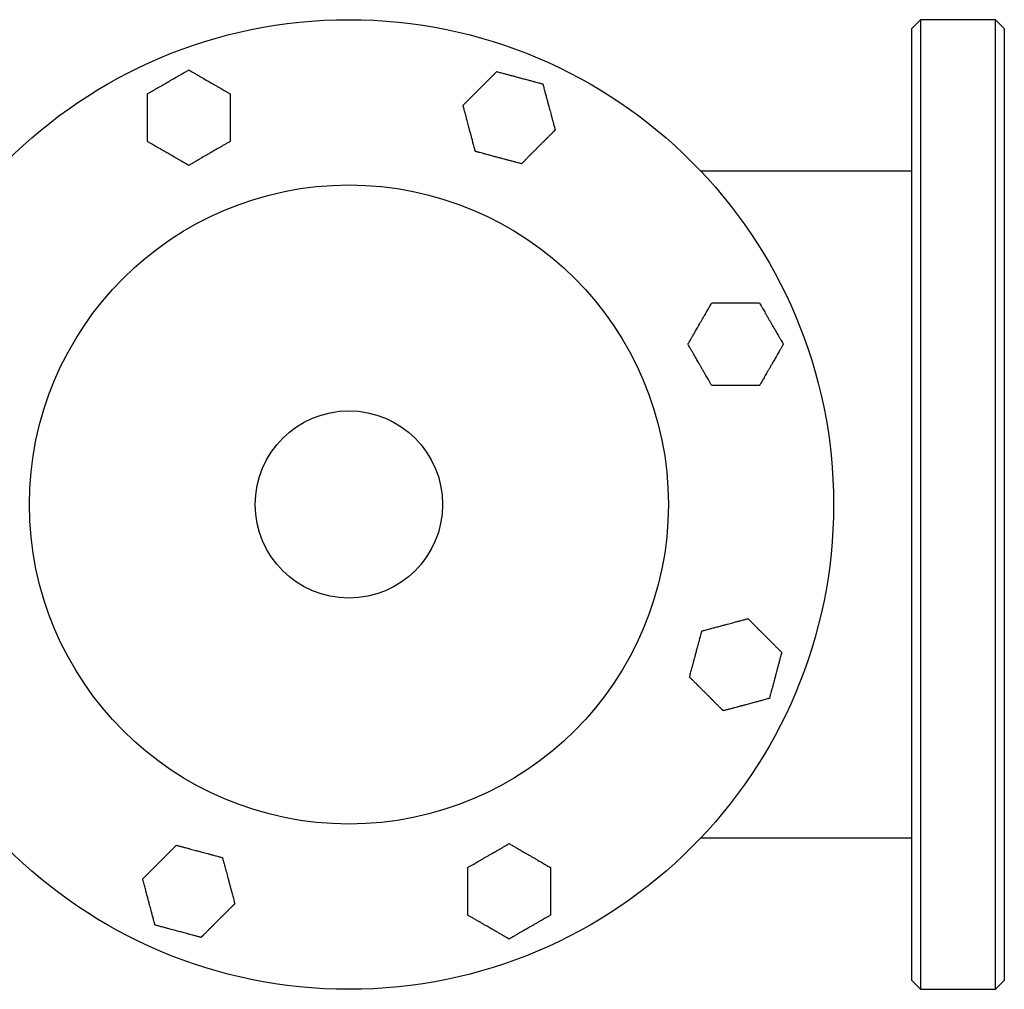
# Paper-space layout 'Center of Gravity' of a CAD drawing. Units: inches. Extents: x 0.3 to 21.8, y 0.2 to 16.9.
# Drawn here: x 8.1 to 8.6, y 13.4 to 13.8 of the extents above; entities that cross this region are included whole.
import ezdxf

# ---------------------------------------------------------------- set-up
doc = ezdxf.new("R2010")
doc.units = ezdxf.units.IN
doc.header["$MEASUREMENT"] = 0

psp = doc.layouts.new('Center of Gravity')

# ---------------------------------------------------------------- linework, layer by layer
at = {"color": 7, "linetype": 'Continuous', "lineweight": 25}
for p, q in [((8.56182, 13.83105), (8.55765, 13.82689)), ((8.59724, 13.83105), (8.56182, 13.83105)), ((8.56182, 13.83105), (8.56182, 13.37272)), ((8.6014, 13.82689), (8.59724, 13.83105)), ((8.59724, 13.37272), (8.59724, 13.83105)), ((8.55765, 13.37689), (8.55765, 13.82689)), ((8.6014, 13.82689), (8.6014, 13.37689)), ((8.55765, 13.75944), (8.45793, 13.75944)), ((8.45793, 13.44433), (8.55765, 13.44433)), ((8.55765, 13.37689), (8.56182, 13.37272)), ((8.59724, 13.37272), (8.6014, 13.37689)), ((8.56182, 13.37272), (8.59724, 13.37272))]:
    psp.add_line(p, q, dxfattribs=at)
for radius in [0.22917, 0.15104, 0.04427]:
    psp.add_circle((8.29151, 13.60189), radius, dxfattribs=at)
for points, knots in [([(8.19624, 13.79601), (8.19639, 13.7961), (8.19671, 13.79629), (8.19726, 13.79661), (8.1979, 13.79697), (8.19877, 13.79748), (8.19983, 13.79809), (8.20106, 13.7988), (8.20257, 13.79967), (8.20401, 13.8005), (8.2056, 13.80142), (8.20729, 13.8024), (8.20891, 13.80333), (8.21016, 13.80406), (8.21083, 13.80444), (8.21155, 13.80486), (8.21234, 13.80531), (8.21317, 13.80579), (8.21399, 13.80626), (8.21477, 13.80671), (8.21536, 13.80706), (8.21567, 13.80723), (8.21577, 13.80729)], [0, 0, 0, 0, 0.0319183, 0.0644299, 0.0976166, 0.1368646, 0.2033605, 0.2572514, 0.3196259, 0.4242502, 0.4662484, 0.5512286, 0.6694752, 0.7018682, 0.7342624, 0.7669263, 0.8088963, 0.8511838, 0.893792, 0.9361957, 0.9794168, 1, 1, 1, 1]), ([(8.21577, 13.80729), (8.21587, 13.80723), (8.21624, 13.80702), (8.21685, 13.80667), (8.21763, 13.80622), (8.21835, 13.8058), (8.21919, 13.80532), (8.21997, 13.80487), (8.22068, 13.80446), (8.22131, 13.80409), (8.22253, 13.80339), (8.22412, 13.80247), (8.2258, 13.8015), (8.2272, 13.80069), (8.22824, 13.80009), (8.2292, 13.79954), (8.22987, 13.79915), (8.23067, 13.79869), (8.23156, 13.79818), (8.23261, 13.79756), (8.23351, 13.79705), (8.23426, 13.79662), (8.23481, 13.79629), (8.23514, 13.79611), (8.2353, 13.79601)], [0, 0, 0, 0, 0.020584, 0.077347, 0.106176, 0.148014, 0.190417, 0.233044, 0.264166, 0.295329, 0.326407, 0.441844, 0.526905, 0.569859, 0.645304, 0.67773, 0.710124, 0.74275, 0.795393, 0.841902, 0.902383, 0.934335, 0.966896, 1, 1, 1, 1]), ([(8.34546, 13.79058), (8.34548, 13.79059), (8.34554, 13.79065), (8.34565, 13.79076), (8.34581, 13.79092), (8.34598, 13.79109), (8.34617, 13.79128), (8.34634, 13.79146), (8.34657, 13.79168), (8.34676, 13.79187), (8.34695, 13.79206), (8.34714, 13.79226), (8.34741, 13.79253), (8.34775, 13.79286), (8.3481, 13.79321), (8.34847, 13.79358), (8.3488, 13.79391), (8.34911, 13.79422), (8.34938, 13.7945), (8.34966, 13.79477), (8.34997, 13.79508), (8.35036, 13.79547), (8.35083, 13.79594), (8.35133, 13.79644), (8.35183, 13.79694), (8.35228, 13.79739), (8.3527, 13.79781), (8.35307, 13.79818), (8.35343, 13.79855), (8.3538, 13.79891), (8.35416, 13.79927), (8.35457, 13.79969), (8.35501, 13.80013), (8.35551, 13.80062), (8.356, 13.80111), (8.35646, 13.80158), (8.35685, 13.80196), (8.35716, 13.80227), (8.35743, 13.80254), (8.3577, 13.80281), (8.35801, 13.80312), (8.35833, 13.80344), (8.35869, 13.80381), (8.35905, 13.80417), (8.35939, 13.8045), (8.35967, 13.80478), (8.35988, 13.80499), (8.36008, 13.80519), (8.3603, 13.80541), (8.36051, 13.80562), (8.36073, 13.80584), (8.36094, 13.80605), (8.36119, 13.8063), (8.36133, 13.80644), (8.36141, 13.80652)], [0, 0, 0, 0, 0.004068, 0.016287, 0.027423, 0.042286, 0.053521, 0.06869, 0.08015, 0.099296, 0.107, 0.117359, 0.13808, 0.158801, 0.179736, 0.204479, 0.225745, 0.239914, 0.261246, 0.275506, 0.289471, 0.317404, 0.345337, 0.373352, 0.406157, 0.434295, 0.453051, 0.481215, 0.500005, 0.518396, 0.545986, 0.564378, 0.591991, 0.624265, 0.651971, 0.679684, 0.707447, 0.721364, 0.735243, 0.756069, 0.769951, 0.79083, 0.815339, 0.836463, 0.857603, 0.878886, 0.889626, 0.898936, 0.917586, 0.933212, 0.942645, 0.964732, 0.979382, 1, 1, 1, 1]), ([(8.36141, 13.80652), (8.36168, 13.80645), (8.36223, 13.8063), (8.36329, 13.80602), (8.36459, 13.80567), (8.36578, 13.80535), (8.36676, 13.80509), (8.3677, 13.80484), (8.36871, 13.80457), (8.36991, 13.80424), (8.3711, 13.80393), (8.37265, 13.80351), (8.37449, 13.80302), (8.3761, 13.80259), (8.37744, 13.80223), (8.37853, 13.80193), (8.37984, 13.80158), (8.38096, 13.80128), (8.38179, 13.80106), (8.38234, 13.80091), (8.38282, 13.80079), (8.38308, 13.80071), (8.38319, 13.80069)], [0, 0, 0, 0, 0.0481, 0.097549, 0.158893, 0.230202, 0.257172, 0.288349, 0.354407, 0.389261, 0.445202, 0.508688, 0.590585, 0.68565, 0.718046, 0.766909, 0.829999, 0.893742, 0.921962, 0.950527, 0.979415, 1, 1, 1, 1]), ([(8.38319, 13.80069), (8.38322, 13.80057), (8.38331, 13.80024), (8.38349, 13.79957), (8.38376, 13.79857), (8.38405, 13.79749), (8.3843, 13.79655), (8.38452, 13.79572), (8.38473, 13.79497), (8.38507, 13.79368), (8.38549, 13.79211), (8.38598, 13.79028), (8.3864, 13.78871), (8.38677, 13.78735), (8.38707, 13.78624), (8.38734, 13.78521), (8.38756, 13.78439), (8.38781, 13.78345), (8.38805, 13.78256), (8.38831, 13.78158), (8.38856, 13.78065), (8.38876, 13.7799), (8.38892, 13.7793), (8.389, 13.77904), (8.38903, 13.7789)], [0, 0, 0, 0, 0.020583, 0.06282, 0.106207, 0.1692, 0.211719, 0.233045, 0.279742, 0.310861, 0.403286, 0.484361, 0.548376, 0.607565, 0.661509, 0.693917, 0.742737, 0.769046, 0.818618, 0.862004, 0.902394, 0.950572, 0.975156, 1, 1, 1, 1]), ([(8.19624, 13.77346), (8.19624, 13.77355), (8.19624, 13.77389), (8.19624, 13.77458), (8.19624, 13.77579), (8.19624, 13.77741), (8.19624, 13.7796), (8.19624, 13.78206), (8.19624, 13.78472), (8.19624, 13.78738), (8.19624, 13.78979), (8.19624, 13.79197), (8.19624, 13.79353), (8.19624, 13.79466), (8.19624, 13.7954), (8.19624, 13.79581), (8.19624, 13.79601)], [0, 0, 0, 0, 0.016293, 0.061035, 0.106971, 0.190231, 0.275426, 0.387345, 0.499989, 0.610439, 0.721414, 0.804834, 0.889629, 0.926936, 0.96474, 1, 1, 1, 1]), ([(8.2353, 13.79601), (8.2353, 13.79592), (8.2353, 13.79559), (8.2353, 13.7949), (8.2353, 13.79368), (8.2353, 13.79206), (8.2353, 13.78987), (8.2353, 13.78742), (8.2353, 13.78476), (8.2353, 13.7821), (8.2353, 13.77968), (8.2353, 13.7775), (8.2353, 13.77594), (8.2353, 13.77481), (8.2353, 13.77408), (8.2353, 13.77366), (8.2353, 13.77346)], [0, 0, 0, 0, 0.016293, 0.061035, 0.106971, 0.190231, 0.275426, 0.387345, 0.499989, 0.610439, 0.721414, 0.804834, 0.889629, 0.926936, 0.96474, 1, 1, 1, 1]), ([(8.3513, 13.76879), (8.35127, 13.7689), (8.35118, 13.76924), (8.351, 13.7699), (8.35073, 13.77091), (8.35044, 13.77198), (8.35019, 13.77292), (8.34997, 13.77375), (8.34977, 13.7745), (8.34942, 13.7758), (8.349, 13.77737), (8.34851, 13.77919), (8.34809, 13.78076), (8.34773, 13.78212), (8.34743, 13.78324), (8.34715, 13.78427), (8.34693, 13.78509), (8.34668, 13.78603), (8.34644, 13.78692), (8.34618, 13.78789), (8.34593, 13.78882), (8.34573, 13.78958), (8.34557, 13.79017), (8.3455, 13.79044), (8.34546, 13.79058)], [0, 0, 0, 0, 0.0205828, 0.0628205, 0.1062067, 0.1691996, 0.2117191, 0.2330451, 0.2797417, 0.3108614, 0.4032856, 0.4843606, 0.5483756, 0.6075651, 0.6615086, 0.6939168, 0.7427368, 0.7690462, 0.818618, 0.8620045, 0.9023943, 0.9505725, 0.9751565, 1, 1, 1, 1]), ([(8.38903, 13.7789), (8.38902, 13.77889), (8.38895, 13.77882), (8.38884, 13.77871), (8.38868, 13.77855), (8.38852, 13.77839), (8.38833, 13.7782), (8.38815, 13.77802), (8.38793, 13.7778), (8.38774, 13.77761), (8.38755, 13.77742), (8.38735, 13.77722), (8.38708, 13.77695), (8.38675, 13.77662), (8.38639, 13.77626), (8.38603, 13.7759), (8.3857, 13.77557), (8.38539, 13.77526), (8.38511, 13.77498), (8.38484, 13.77471), (8.38452, 13.77439), (8.38413, 13.774), (8.38366, 13.77353), (8.38317, 13.77304), (8.38267, 13.77254), (8.38222, 13.77209), (8.3818, 13.77167), (8.38143, 13.7713), (8.38106, 13.77093), (8.3807, 13.77057), (8.38033, 13.7702), (8.37992, 13.76979), (8.37948, 13.76935), (8.37899, 13.76886), (8.3785, 13.76837), (8.37803, 13.7679), (8.37764, 13.76751), (8.37733, 13.7672), (8.37706, 13.76693), (8.3768, 13.76666), (8.37649, 13.76636), (8.37616, 13.76603), (8.3758, 13.76567), (8.37544, 13.76531), (8.3751, 13.76497), (8.37483, 13.7647), (8.37461, 13.76448), (8.37442, 13.76429), (8.3742, 13.76407), (8.37399, 13.76386), (8.37376, 13.76363), (8.37355, 13.76342), (8.3733, 13.76317), (8.37317, 13.76303), (8.37308, 13.76295)], [0, 0, 0, 0, 0.0040682, 0.0162866, 0.0274229, 0.0422859, 0.0535207, 0.0686896, 0.0801503, 0.099296, 0.1070001, 0.1173585, 0.1380805, 0.158801, 0.1797363, 0.2044793, 0.2257448, 0.2399139, 0.2612459, 0.2755056, 0.2894712, 0.3174043, 0.3453367, 0.3733524, 0.4061573, 0.4342952, 0.453051, 0.4812145, 0.5000049, 0.5183959, 0.5459863, 0.5643782, 0.5919911, 0.6242647, 0.6519715, 0.6796835, 0.7074471, 0.7213637, 0.7352428, 0.7560692, 0.7699505, 0.7908301, 0.8153389, 0.8364634, 0.8576028, 0.8788863, 0.8896258, 0.8989364, 0.9175862, 0.9332118, 0.9426449, 0.9647322, 0.979382, 1, 1, 1, 1]), ([(8.21577, 13.76219), (8.21567, 13.76224), (8.2153, 13.76246), (8.21468, 13.76281), (8.21391, 13.76326), (8.21318, 13.76368), (8.21235, 13.76416), (8.21157, 13.76461), (8.21086, 13.76502), (8.21022, 13.76539), (8.20901, 13.76609), (8.20741, 13.76701), (8.20574, 13.76798), (8.20434, 13.76879), (8.2033, 13.76939), (8.20234, 13.76994), (8.20167, 13.77032), (8.20087, 13.77079), (8.19998, 13.7713), (8.19892, 13.77191), (8.19803, 13.77243), (8.19728, 13.77286), (8.19672, 13.77318), (8.1964, 13.77337), (8.19624, 13.77346)], [0, 0, 0, 0, 0.0205835, 0.0773475, 0.1061756, 0.1480135, 0.190417, 0.2330438, 0.2641662, 0.2953286, 0.3264068, 0.4418437, 0.5269052, 0.569859, 0.6453041, 0.6777303, 0.7101238, 0.74275, 0.7953934, 0.8419022, 0.902383, 0.934335, 0.9668958, 1, 1, 1, 1]), ([(8.2353, 13.77346), (8.23514, 13.77337), (8.23483, 13.77319), (8.23427, 13.77287), (8.23364, 13.7725), (8.23276, 13.772), (8.23171, 13.77139), (8.23048, 13.77068), (8.22897, 13.76981), (8.22753, 13.76898), (8.22594, 13.76806), (8.22425, 13.76708), (8.22262, 13.76614), (8.22137, 13.76542), (8.22071, 13.76504), (8.21998, 13.76462), (8.2192, 13.76417), (8.21836, 13.76368), (8.21755, 13.76321), (8.21677, 13.76276), (8.21618, 13.76242), (8.21587, 13.76224), (8.21577, 13.76219)], [0, 0, 0, 0, 0.0319183, 0.0644299, 0.0976166, 0.1368646, 0.2033605, 0.2572514, 0.3196259, 0.4242502, 0.4662484, 0.5512286, 0.6694752, 0.7018682, 0.7342624, 0.7669263, 0.8088963, 0.8511838, 0.893792, 0.9361957, 0.9794168, 1, 1, 1, 1]), ([(8.37308, 13.76295), (8.37281, 13.76303), (8.37227, 13.76317), (8.3712, 13.76346), (8.3699, 13.76381), (8.36871, 13.76413), (8.36773, 13.76439), (8.36679, 13.76464), (8.36578, 13.76491), (8.36458, 13.76523), (8.3634, 13.76555), (8.36185, 13.76596), (8.36, 13.76646), (8.3584, 13.76689), (8.35706, 13.76725), (8.35596, 13.76754), (8.35465, 13.76789), (8.35353, 13.76819), (8.35271, 13.76841), (8.35215, 13.76856), (8.35168, 13.76869), (8.35141, 13.76876), (8.3513, 13.76879)], [0, 0, 0, 0, 0.0481, 0.097549, 0.158893, 0.230202, 0.257172, 0.288349, 0.354407, 0.389261, 0.445202, 0.508688, 0.590585, 0.68565, 0.718046, 0.766909, 0.829999, 0.893742, 0.921962, 0.950527, 0.979415, 1, 1, 1, 1]), ([(8.45181, 13.67763), (8.45186, 13.67773), (8.45204, 13.67803), (8.45238, 13.67862), (8.4529, 13.67952), (8.45346, 13.68049), (8.45395, 13.68133), (8.45437, 13.68208), (8.45476, 13.68275), (8.45543, 13.68391), (8.45625, 13.68532), (8.45719, 13.68695), (8.458, 13.68836), (8.45871, 13.68958), (8.45928, 13.69058), (8.45982, 13.6915), (8.46024, 13.69224), (8.46073, 13.69308), (8.46119, 13.69388), (8.46169, 13.69475), (8.46218, 13.69559), (8.46257, 13.69626), (8.46287, 13.6968), (8.46301, 13.69704), (8.46308, 13.69716)], [0, 0, 0, 0, 0.0205828, 0.0628205, 0.1062067, 0.1691996, 0.2117191, 0.2330451, 0.2797417, 0.3108614, 0.4032856, 0.4843606, 0.5483756, 0.6075651, 0.6615086, 0.6939168, 0.7427368, 0.7690462, 0.818618, 0.8620045, 0.9023943, 0.9505725, 0.9751565, 1, 1, 1, 1]), ([(8.46308, 13.69716), (8.46313, 13.69716), (8.46322, 13.69716), (8.46344, 13.69716), (8.46367, 13.69716), (8.46395, 13.69716), (8.4642, 13.69716), (8.46446, 13.69716), (8.46467, 13.69716), (8.46489, 13.69716), (8.4652, 13.69716), (8.46561, 13.69716), (8.46608, 13.69716), (8.46655, 13.69716), (8.46708, 13.69716), (8.46758, 13.69716), (8.46802, 13.69716), (8.46846, 13.69716), (8.46901, 13.69716), (8.46968, 13.69716), (8.47034, 13.69716), (8.47101, 13.69716), (8.47175, 13.69716), (8.47242, 13.69716), (8.47301, 13.69716), (8.47361, 13.69716), (8.47435, 13.69716), (8.47509, 13.69716), (8.47568, 13.69716), (8.47626, 13.69716), (8.47692, 13.69716), (8.47765, 13.69716), (8.47809, 13.69716), (8.47853, 13.69716), (8.47897, 13.69716), (8.47963, 13.69716), (8.48017, 13.69716), (8.4806, 13.69716), (8.48104, 13.69716), (8.48152, 13.69716), (8.48206, 13.69716), (8.48238, 13.69716), (8.4827, 13.69716), (8.48302, 13.69716), (8.48346, 13.69716), (8.48389, 13.69716), (8.48423, 13.69716), (8.48449, 13.69716), (8.48465, 13.69716), (8.48482, 13.69716), (8.48501, 13.69716), (8.4852, 13.69716), (8.48541, 13.69716), (8.48554, 13.69716), (8.48564, 13.69716)], [0, 0, 0, 0, 0.008138, 0.016287, 0.038579, 0.045986, 0.061053, 0.076323, 0.083969, 0.091593, 0.106997, 0.127719, 0.148439, 0.169159, 0.190309, 0.218648, 0.232833, 0.246986, 0.275501, 0.303434, 0.331366, 0.359298, 0.387397, 0.424909, 0.443671, 0.462421, 0.499999, 0.536783, 0.555179, 0.573567, 0.610406, 0.638113, 0.66582, 0.66583, 0.693527, 0.721358, 0.749118, 0.763008, 0.776881, 0.804771, 0.825896, 0.847021, 0.847049, 0.868148, 0.889618, 0.908244, 0.926919, 0.93949, 0.945783, 0.952062, 0.964728, 0.976446, 0.982313, 1, 1, 1, 1]), ([(8.48564, 13.69716), (8.48572, 13.69701), (8.48589, 13.69672), (8.48621, 13.69617), (8.48665, 13.69539), (8.4872, 13.69445), (8.48781, 13.69339), (8.48832, 13.69251), (8.48889, 13.69152), (8.48942, 13.69061), (8.49004, 13.68953), (8.49065, 13.68847), (8.49145, 13.68708), (8.49241, 13.68543), (8.49324, 13.68399), (8.49393, 13.68279), (8.4945, 13.68181), (8.49518, 13.68063), (8.49586, 13.67944), (8.49638, 13.67854), (8.49672, 13.67796), (8.49685, 13.67773), (8.49691, 13.67763)], [0, 0, 0, 0, 0.029985, 0.0604699, 0.0976211, 0.1589624, 0.2079633, 0.2572553, 0.2884316, 0.3544865, 0.3893392, 0.4452778, 0.5087616, 0.5906551, 0.6857167, 0.7181109, 0.766972, 0.8300594, 0.8938, 0.9505889, 0.9794161, 1, 1, 1, 1]), ([(8.46308, 13.6581), (8.463, 13.65824), (8.46283, 13.65854), (8.46251, 13.65909), (8.46206, 13.65986), (8.46152, 13.66081), (8.46091, 13.66187), (8.4604, 13.66274), (8.45983, 13.66374), (8.4593, 13.66464), (8.45868, 13.66572), (8.45807, 13.66678), (8.45727, 13.66817), (8.45631, 13.66982), (8.45548, 13.67126), (8.45479, 13.67247), (8.45422, 13.67345), (8.45354, 13.67462), (8.45285, 13.67581), (8.45234, 13.67671), (8.452, 13.67729), (8.45186, 13.67753), (8.45181, 13.67763)], [0, 0, 0, 0, 0.029985, 0.06047, 0.097621, 0.158962, 0.207963, 0.257255, 0.288432, 0.354487, 0.389339, 0.445278, 0.508762, 0.590655, 0.685717, 0.718111, 0.766972, 0.830059, 0.8938, 0.950589, 0.979416, 1, 1, 1, 1]), ([(8.49691, 13.67763), (8.49685, 13.67753), (8.49668, 13.67722), (8.49634, 13.67663), (8.49582, 13.67573), (8.49526, 13.67476), (8.49477, 13.67392), (8.49434, 13.67318), (8.49395, 13.6725), (8.49328, 13.67134), (8.49247, 13.66994), (8.49153, 13.6683), (8.49072, 13.66689), (8.49001, 13.66567), (8.48943, 13.66467), (8.4889, 13.66375), (8.48848, 13.66302), (8.48799, 13.66217), (8.48753, 13.66137), (8.48702, 13.6605), (8.48654, 13.65967), (8.48615, 13.65899), (8.48584, 13.65846), (8.48571, 13.65822), (8.48564, 13.6581)], [0, 0, 0, 0, 0.020583, 0.06282, 0.106207, 0.1692, 0.211719, 0.233045, 0.279742, 0.310861, 0.403286, 0.484361, 0.548376, 0.607565, 0.661509, 0.693917, 0.742737, 0.769046, 0.818618, 0.862004, 0.902394, 0.950572, 0.975156, 1, 1, 1, 1]), ([(8.48564, 13.6581), (8.48559, 13.6581), (8.4855, 13.6581), (8.48528, 13.6581), (8.48505, 13.6581), (8.48476, 13.6581), (8.48452, 13.6581), (8.48426, 13.6581), (8.48405, 13.6581), (8.48383, 13.6581), (8.48352, 13.6581), (8.48311, 13.6581), (8.48264, 13.6581), (8.48217, 13.6581), (8.48163, 13.6581), (8.48114, 13.6581), (8.4807, 13.6581), (8.48026, 13.6581), (8.4797, 13.6581), (8.47904, 13.6581), (8.47838, 13.6581), (8.47771, 13.6581), (8.47697, 13.6581), (8.4763, 13.6581), (8.4757, 13.6581), (8.47511, 13.6581), (8.47437, 13.6581), (8.47363, 13.6581), (8.47304, 13.6581), (8.47246, 13.6581), (8.4718, 13.6581), (8.47107, 13.6581), (8.47063, 13.6581), (8.47019, 13.6581), (8.46975, 13.6581), (8.46909, 13.6581), (8.46855, 13.6581), (8.46811, 13.6581), (8.46768, 13.6581), (8.46719, 13.6581), (8.46666, 13.6581), (8.46634, 13.6581), (8.46602, 13.6581), (8.4657, 13.6581), (8.46525, 13.6581), (8.46483, 13.6581), (8.46449, 13.6581), (8.46423, 13.6581), (8.46407, 13.6581), (8.4639, 13.6581), (8.46371, 13.6581), (8.46352, 13.6581), (8.46331, 13.6581), (8.46318, 13.6581), (8.46308, 13.6581)], [0, 0, 0, 0, 0.008138, 0.016287, 0.038579, 0.045986, 0.061053, 0.076323, 0.083969, 0.091593, 0.106997, 0.127719, 0.148439, 0.169159, 0.190309, 0.218648, 0.232833, 0.246986, 0.275501, 0.303434, 0.331366, 0.359298, 0.387397, 0.424909, 0.443671, 0.462421, 0.499999, 0.536783, 0.555179, 0.573567, 0.610406, 0.638113, 0.66582, 0.66583, 0.693527, 0.721358, 0.749118, 0.763008, 0.776881, 0.804771, 0.825896, 0.847021, 0.847049, 0.868148, 0.889618, 0.908244, 0.926919, 0.93949, 0.945783, 0.952062, 0.964728, 0.976446, 0.982313, 1, 1, 1, 1]), ([(8.45841, 13.54209), (8.45852, 13.54212), (8.45886, 13.54221), (8.45952, 13.54239), (8.46053, 13.54266), (8.4616, 13.54295), (8.46254, 13.5432), (8.46337, 13.54342), (8.46412, 13.54363), (8.46542, 13.54397), (8.46699, 13.54439), (8.46881, 13.54488), (8.47038, 13.5453), (8.47174, 13.54567), (8.47286, 13.54597), (8.47389, 13.54624), (8.47471, 13.54646), (8.47565, 13.54671), (8.47654, 13.54695), (8.47751, 13.54721), (8.47845, 13.54746), (8.4792, 13.54766), (8.47979, 13.54782), (8.48006, 13.5479), (8.4802, 13.54793)], [0, 0, 0, 0, 0.020583, 0.06282, 0.106207, 0.1692, 0.211719, 0.233045, 0.279742, 0.310861, 0.403286, 0.484361, 0.548376, 0.607565, 0.661509, 0.693917, 0.742737, 0.769046, 0.818618, 0.862004, 0.902394, 0.950572, 0.975156, 1, 1, 1, 1]), ([(8.4802, 13.54793), (8.48021, 13.54792), (8.48027, 13.54785), (8.48038, 13.54774), (8.48055, 13.54758), (8.48071, 13.54742), (8.4809, 13.54723), (8.48108, 13.54705), (8.4813, 13.54683), (8.48149, 13.54664), (8.48168, 13.54645), (8.48188, 13.54625), (8.48215, 13.54598), (8.48248, 13.54565), (8.48284, 13.54529), (8.4832, 13.54493), (8.48353, 13.5446), (8.48384, 13.54429), (8.48412, 13.54401), (8.48439, 13.54374), (8.4847, 13.54342), (8.48509, 13.54303), (8.48556, 13.54256), (8.48606, 13.54207), (8.48656, 13.54157), (8.48701, 13.54112), (8.48743, 13.5407), (8.4878, 13.54033), (8.48817, 13.53996), (8.48853, 13.5396), (8.48889, 13.53923), (8.48931, 13.53882), (8.48975, 13.53838), (8.49024, 13.53789), (8.49073, 13.5374), (8.4912, 13.53693), (8.49158, 13.53654), (8.49189, 13.53623), (8.49216, 13.53596), (8.49243, 13.5357), (8.49274, 13.53539), (8.49306, 13.53506), (8.49343, 13.5347), (8.49379, 13.53434), (8.49412, 13.534), (8.4944, 13.53373), (8.49461, 13.53351), (8.49481, 13.53332), (8.49503, 13.5331), (8.49524, 13.53289), (8.49546, 13.53266), (8.49568, 13.53245), (8.49592, 13.5322), (8.49606, 13.53207), (8.49614, 13.53198)], [0, 0, 0, 0, 0.004068, 0.016287, 0.027423, 0.042286, 0.053521, 0.06869, 0.08015, 0.099296, 0.107, 0.117359, 0.13808, 0.158801, 0.179736, 0.204479, 0.225745, 0.239914, 0.261246, 0.275506, 0.289471, 0.317404, 0.345337, 0.373352, 0.406157, 0.434295, 0.453051, 0.481215, 0.500005, 0.518396, 0.545986, 0.564378, 0.591991, 0.624265, 0.651971, 0.679684, 0.707447, 0.721364, 0.735243, 0.756069, 0.769951, 0.79083, 0.815339, 0.836463, 0.857603, 0.878886, 0.889626, 0.898936, 0.917586, 0.933212, 0.942645, 0.964732, 0.979382, 1, 1, 1, 1]), ([(8.45257, 13.52031), (8.45265, 13.52058), (8.45279, 13.52113), (8.45308, 13.5222), (8.45343, 13.52349), (8.45375, 13.52468), (8.45401, 13.52566), (8.45426, 13.5266), (8.45453, 13.52761), (8.45485, 13.52881), (8.45517, 13.53), (8.45559, 13.53155), (8.45608, 13.53339), (8.45651, 13.535), (8.45687, 13.53634), (8.45716, 13.53743), (8.45751, 13.53874), (8.45781, 13.53986), (8.45803, 13.54069), (8.45818, 13.54124), (8.45831, 13.54172), (8.45838, 13.54198), (8.45841, 13.54209)], [0, 0, 0, 0, 0.0481, 0.097549, 0.158893, 0.230202, 0.257172, 0.288349, 0.354407, 0.389261, 0.445202, 0.508688, 0.590585, 0.68565, 0.718046, 0.766909, 0.829999, 0.893742, 0.921962, 0.950527, 0.979415, 1, 1, 1, 1]), ([(8.49614, 13.53198), (8.49607, 13.53172), (8.49592, 13.53117), (8.49564, 13.5301), (8.49529, 13.5288), (8.49497, 13.52761), (8.49471, 13.52663), (8.49446, 13.52569), (8.49419, 13.52468), (8.49386, 13.52348), (8.49355, 13.5223), (8.49313, 13.52075), (8.49264, 13.5189), (8.49221, 13.5173), (8.49185, 13.51596), (8.49156, 13.51486), (8.4912, 13.51355), (8.4909, 13.51243), (8.49068, 13.51161), (8.49053, 13.51105), (8.49041, 13.51058), (8.49034, 13.51031), (8.49031, 13.5102)], [0, 0, 0, 0, 0.0481, 0.097549, 0.158893, 0.230202, 0.257172, 0.288349, 0.354407, 0.389261, 0.445202, 0.508688, 0.590585, 0.68565, 0.718046, 0.766909, 0.829999, 0.893742, 0.921962, 0.950527, 0.979415, 1, 1, 1, 1]), ([(8.46852, 13.50436), (8.46851, 13.50438), (8.46844, 13.50444), (8.46833, 13.50455), (8.46817, 13.50471), (8.46801, 13.50488), (8.46782, 13.50507), (8.46764, 13.50524), (8.46742, 13.50547), (8.46723, 13.50566), (8.46704, 13.50585), (8.46684, 13.50605), (8.46657, 13.50631), (8.46624, 13.50665), (8.46588, 13.507), (8.46552, 13.50737), (8.46519, 13.5077), (8.46488, 13.50801), (8.4646, 13.50828), (8.46433, 13.50856), (8.46401, 13.50887), (8.46362, 13.50926), (8.46315, 13.50973), (8.46266, 13.51023), (8.46216, 13.51073), (8.46171, 13.51118), (8.46129, 13.5116), (8.46092, 13.51197), (8.46055, 13.51233), (8.46019, 13.5127), (8.45982, 13.51306), (8.45941, 13.51347), (8.45897, 13.51391), (8.45848, 13.51441), (8.45799, 13.5149), (8.45752, 13.51536), (8.45713, 13.51575), (8.45682, 13.51606), (8.45655, 13.51633), (8.45629, 13.5166), (8.45598, 13.51691), (8.45565, 13.51723), (8.45529, 13.51759), (8.45493, 13.51795), (8.45459, 13.51829), (8.45432, 13.51857), (8.4541, 13.51878), (8.45391, 13.51898), (8.45369, 13.5192), (8.45348, 13.51941), (8.45325, 13.51963), (8.45304, 13.51984), (8.45279, 13.52009), (8.45266, 13.52023), (8.45257, 13.52031)], [0, 0, 0, 0, 0.004068, 0.016287, 0.027423, 0.042286, 0.053521, 0.06869, 0.08015, 0.099296, 0.107, 0.117359, 0.13808, 0.158801, 0.179736, 0.204479, 0.225745, 0.239914, 0.261246, 0.275506, 0.289471, 0.317404, 0.345337, 0.373352, 0.406157, 0.434295, 0.453051, 0.481215, 0.500005, 0.518396, 0.545986, 0.564378, 0.591991, 0.624265, 0.651971, 0.679684, 0.707447, 0.721364, 0.735243, 0.756069, 0.769951, 0.79083, 0.815339, 0.836463, 0.857603, 0.878886, 0.889626, 0.898936, 0.917586, 0.933212, 0.942645, 0.964732, 0.979382, 1, 1, 1, 1]), ([(8.49031, 13.5102), (8.4902, 13.51017), (8.48993, 13.5101), (8.48929, 13.50993), (8.48829, 13.50966), (8.48696, 13.5093), (8.48555, 13.50893), (8.48389, 13.50848), (8.48233, 13.50806), (8.48088, 13.50768), (8.47978, 13.50738), (8.47879, 13.50712), (8.47793, 13.50688), (8.47719, 13.50668), (8.47644, 13.50649), (8.4757, 13.50629), (8.47483, 13.50605), (8.47364, 13.50573), (8.47237, 13.50539), (8.47121, 13.50508), (8.47036, 13.50486), (8.46964, 13.50466), (8.46903, 13.5045), (8.46869, 13.50441), (8.46852, 13.50436)], [0, 0, 0, 0, 0.0205837, 0.0488409, 0.1061973, 0.1691929, 0.2330246, 0.2951876, 0.3886226, 0.435826, 0.4840006, 0.5322609, 0.5644799, 0.5967364, 0.6289567, 0.6611438, 0.6936216, 0.7427392, 0.8186002, 0.8619886, 0.9023802, 0.9384746, 0.9690073, 1, 1, 1, 1]), ([(8.34772, 13.43031), (8.34786, 13.4304), (8.34816, 13.43057), (8.34871, 13.43088), (8.34948, 13.43133), (8.35043, 13.43188), (8.35149, 13.43249), (8.35236, 13.43299), (8.35336, 13.43357), (8.35426, 13.43409), (8.35534, 13.43471), (8.3564, 13.43533), (8.35779, 13.43613), (8.35944, 13.43708), (8.36088, 13.43791), (8.36209, 13.43861), (8.36307, 13.43918), (8.36424, 13.43985), (8.36543, 13.44054), (8.36633, 13.44106), (8.36691, 13.44139), (8.36715, 13.44153), (8.36725, 13.44159)], [0, 0, 0, 0, 0.029985, 0.06047, 0.097621, 0.158962, 0.207963, 0.257255, 0.288432, 0.354487, 0.389339, 0.445278, 0.508762, 0.590655, 0.685717, 0.718111, 0.766972, 0.830059, 0.8938, 0.950589, 0.979416, 1, 1, 1, 1]), ([(8.36725, 13.44159), (8.36735, 13.44153), (8.36765, 13.44136), (8.36824, 13.44101), (8.36915, 13.44049), (8.37011, 13.43994), (8.37095, 13.43945), (8.3717, 13.43902), (8.37237, 13.43863), (8.37353, 13.43796), (8.37494, 13.43715), (8.37657, 13.4362), (8.37798, 13.43539), (8.3792, 13.43469), (8.3802, 13.43411), (8.38112, 13.43358), (8.38186, 13.43315), (8.3827, 13.43267), (8.3835, 13.43221), (8.38437, 13.4317), (8.38521, 13.43122), (8.38588, 13.43083), (8.38642, 13.43052), (8.38666, 13.43038), (8.38678, 13.43031)], [0, 0, 0, 0, 0.0205828, 0.0628205, 0.1062067, 0.1691996, 0.2117191, 0.2330451, 0.2797417, 0.3108614, 0.4032856, 0.4843606, 0.5483756, 0.6075651, 0.6615086, 0.6939168, 0.7427368, 0.7690462, 0.818618, 0.8620045, 0.9023943, 0.9505725, 0.9751565, 1, 1, 1, 1]), ([(8.19398, 13.42487), (8.19402, 13.4249), (8.19408, 13.42497), (8.19424, 13.42512), (8.1944, 13.42529), (8.1946, 13.42549), (8.19478, 13.42566), (8.19496, 13.42585), (8.19511, 13.426), (8.19526, 13.42615), (8.19548, 13.42637), (8.19577, 13.42666), (8.1961, 13.42699), (8.19643, 13.42732), (8.19681, 13.4277), (8.19716, 13.42805), (8.19747, 13.42836), (8.19779, 13.42868), (8.19818, 13.42907), (8.19865, 13.42954), (8.19912, 13.43001), (8.19959, 13.43048), (8.20011, 13.431), (8.20059, 13.43147), (8.20101, 13.4319), (8.20143, 13.43232), (8.20195, 13.43284), (8.20248, 13.43336), (8.20289, 13.43378), (8.2033, 13.43419), (8.20377, 13.43466), (8.20429, 13.43517), (8.2046, 13.43549), (8.20491, 13.4358), (8.20522, 13.43611), (8.20568, 13.43657), (8.20607, 13.43696), (8.20637, 13.43726), (8.20668, 13.43757), (8.20702, 13.43791), (8.2074, 13.43829), (8.20763, 13.43852), (8.20785, 13.43874), (8.20808, 13.43897), (8.2084, 13.43928), (8.20869, 13.43958), (8.20894, 13.43983), (8.20912, 13.44001), (8.20924, 13.44013), (8.20935, 13.44024), (8.20949, 13.44038), (8.20962, 13.44051), (8.20977, 13.44066), (8.20986, 13.44075), (8.20993, 13.44082)], [0, 0, 0, 0, 0.008138, 0.016287, 0.038579, 0.045986, 0.061053, 0.076323, 0.083969, 0.091593, 0.106997, 0.127719, 0.148439, 0.169159, 0.190309, 0.218648, 0.232833, 0.246986, 0.275501, 0.303434, 0.331366, 0.359298, 0.387397, 0.424909, 0.443671, 0.462421, 0.499999, 0.536783, 0.555179, 0.573567, 0.610406, 0.638113, 0.66582, 0.66583, 0.693527, 0.721358, 0.749118, 0.763008, 0.776881, 0.804771, 0.825896, 0.847021, 0.847049, 0.868148, 0.889618, 0.908244, 0.926919, 0.93949, 0.945783, 0.952062, 0.964728, 0.976446, 0.982313, 1, 1, 1, 1]), ([(8.20993, 13.44082), (8.21011, 13.44077), (8.21046, 13.44068), (8.21108, 13.44051), (8.21178, 13.44032), (8.21276, 13.44006), (8.21394, 13.43975), (8.21531, 13.43938), (8.21699, 13.43893), (8.2186, 13.4385), (8.22038, 13.43802), (8.22226, 13.43752), (8.22407, 13.43703), (8.22547, 13.43666), (8.22621, 13.43646), (8.22701, 13.43624), (8.22789, 13.43601), (8.22882, 13.43576), (8.22973, 13.43552), (8.2306, 13.43528), (8.23126, 13.4351), (8.2316, 13.43501), (8.23172, 13.43498)], [0, 0, 0, 0, 0.031918, 0.06443, 0.097617, 0.136865, 0.20336, 0.257251, 0.319626, 0.42425, 0.466248, 0.551229, 0.669475, 0.701868, 0.734262, 0.766926, 0.808896, 0.851184, 0.893792, 0.936196, 0.979417, 1, 1, 1, 1]), ([(8.23172, 13.43498), (8.23175, 13.43487), (8.23182, 13.43461), (8.23199, 13.43396), (8.23222, 13.43311), (8.23249, 13.4321), (8.23274, 13.43117), (8.23297, 13.4303), (8.23318, 13.42951), (8.23337, 13.4288), (8.23374, 13.42744), (8.23421, 13.42566), (8.23471, 13.42379), (8.23513, 13.42223), (8.23544, 13.42107), (8.23573, 13.42), (8.23593, 13.41926), (8.23617, 13.41837), (8.23643, 13.41737), (8.23675, 13.41619), (8.23702, 13.4152), (8.23724, 13.41436), (8.23741, 13.41374), (8.2375, 13.41338), (8.23755, 13.4132)], [0, 0, 0, 0, 0.020583, 0.048833, 0.106194, 0.148031, 0.190434, 0.23306, 0.264182, 0.295343, 0.326421, 0.441855, 0.526915, 0.569868, 0.645311, 0.677737, 0.71013, 0.742755, 0.795398, 0.841905, 0.902385, 0.934336, 0.966897, 1, 1, 1, 1]), ([(8.34772, 13.40776), (8.34772, 13.4078), (8.34772, 13.40789), (8.34772, 13.40811), (8.34772, 13.40834), (8.34772, 13.40863), (8.34772, 13.40888), (8.34772, 13.40914), (8.34772, 13.40935), (8.34772, 13.40956), (8.34772, 13.40987), (8.34772, 13.41029), (8.34772, 13.41075), (8.34772, 13.41122), (8.34772, 13.41176), (8.34772, 13.41225), (8.34772, 13.41269), (8.34772, 13.41314), (8.34772, 13.41369), (8.34772, 13.41436), (8.34772, 13.41502), (8.34772, 13.41568), (8.34772, 13.41642), (8.34772, 13.4171), (8.34772, 13.41769), (8.34772, 13.41829), (8.34772, 13.41903), (8.34772, 13.41977), (8.34772, 13.42035), (8.34772, 13.42094), (8.34772, 13.4216), (8.34772, 13.42233), (8.34772, 13.42277), (8.34772, 13.42321), (8.34772, 13.42365), (8.34772, 13.4243), (8.34772, 13.42485), (8.34772, 13.42528), (8.34772, 13.42571), (8.34772, 13.4262), (8.34772, 13.42674), (8.34772, 13.42706), (8.34772, 13.42738), (8.34772, 13.42769), (8.34772, 13.42814), (8.34772, 13.42856), (8.34772, 13.42891), (8.34772, 13.42916), (8.34772, 13.42933), (8.34772, 13.42949), (8.34772, 13.42969), (8.34772, 13.42987), (8.34772, 13.43008), (8.34772, 13.43021), (8.34772, 13.43031)], [0, 0, 0, 0, 0.008138, 0.016287, 0.038579, 0.045986, 0.061053, 0.076323, 0.083969, 0.091593, 0.106997, 0.127719, 0.148439, 0.169159, 0.190309, 0.218648, 0.232833, 0.246986, 0.275501, 0.303434, 0.331366, 0.359298, 0.387397, 0.424909, 0.443671, 0.462421, 0.499999, 0.536783, 0.555179, 0.573567, 0.610406, 0.638113, 0.66582, 0.66583, 0.693527, 0.721358, 0.749118, 0.763008, 0.776881, 0.804771, 0.825896, 0.847021, 0.847049, 0.868148, 0.889618, 0.908244, 0.926919, 0.93949, 0.945783, 0.952062, 0.964728, 0.976446, 0.982313, 1, 1, 1, 1]), ([(8.38678, 13.43031), (8.38678, 13.43027), (8.38678, 13.43018), (8.38678, 13.42996), (8.38678, 13.42973), (8.38678, 13.42944), (8.38678, 13.42919), (8.38678, 13.42894), (8.38678, 13.42872), (8.38678, 13.42851), (8.38678, 13.4282), (8.38678, 13.42778), (8.38678, 13.42732), (8.38678, 13.42685), (8.38678, 13.42631), (8.38678, 13.42582), (8.38678, 13.42538), (8.38678, 13.42493), (8.38678, 13.42438), (8.38678, 13.42372), (8.38678, 13.42305), (8.38678, 13.42239), (8.38678, 13.42165), (8.38678, 13.42098), (8.38678, 13.42038), (8.38678, 13.41978), (8.38678, 13.41904), (8.38678, 13.4183), (8.38678, 13.41772), (8.38678, 13.41713), (8.38678, 13.41647), (8.38678, 13.41574), (8.38678, 13.4153), (8.38678, 13.41487), (8.38678, 13.41443), (8.38678, 13.41377), (8.38678, 13.41322), (8.38678, 13.41279), (8.38678, 13.41236), (8.38678, 13.41187), (8.38678, 13.41133), (8.38678, 13.41101), (8.38678, 13.4107), (8.38678, 13.41038), (8.38678, 13.40993), (8.38678, 13.40951), (8.38678, 13.40916), (8.38678, 13.40891), (8.38678, 13.40874), (8.38678, 13.40858), (8.38678, 13.40838), (8.38678, 13.4082), (8.38678, 13.40799), (8.38678, 13.40786), (8.38678, 13.40776)], [0, 0, 0, 0, 0.008138, 0.016287, 0.038579, 0.045986, 0.061053, 0.076323, 0.083969, 0.091593, 0.106997, 0.127719, 0.148439, 0.169159, 0.190309, 0.218648, 0.232833, 0.246986, 0.275501, 0.303434, 0.331366, 0.359298, 0.387397, 0.424909, 0.443671, 0.462421, 0.499999, 0.536783, 0.555179, 0.573567, 0.610406, 0.638113, 0.66582, 0.66583, 0.693527, 0.721358, 0.749118, 0.763008, 0.776881, 0.804771, 0.825896, 0.847021, 0.847049, 0.868148, 0.889618, 0.908244, 0.926919, 0.93949, 0.945783, 0.952062, 0.964728, 0.976446, 0.982313, 1, 1, 1, 1]), ([(8.19982, 13.40309), (8.19979, 13.4032), (8.19972, 13.40346), (8.19955, 13.40411), (8.19932, 13.40496), (8.19905, 13.40597), (8.1988, 13.4069), (8.19857, 13.40777), (8.19835, 13.40857), (8.19816, 13.40927), (8.1978, 13.41063), (8.19732, 13.41241), (8.19682, 13.41428), (8.1964, 13.41584), (8.19609, 13.417), (8.19581, 13.41807), (8.19561, 13.41881), (8.19537, 13.41971), (8.1951, 13.4207), (8.19479, 13.42188), (8.19452, 13.42287), (8.1943, 13.42371), (8.19413, 13.42433), (8.19403, 13.42469), (8.19398, 13.42487)], [0, 0, 0, 0, 0.0205831, 0.0488328, 0.1061943, 0.1480313, 0.1904338, 0.2330598, 0.2641815, 0.2953433, 0.3264208, 0.4418553, 0.5269151, 0.569868, 0.6453115, 0.677737, 0.7101299, 0.7427554, 0.7953977, 0.8419055, 0.902385, 0.9343364, 0.9668965, 1, 1, 1, 1]), ([(8.23755, 13.4132), (8.23752, 13.41317), (8.23746, 13.4131), (8.2373, 13.41295), (8.23714, 13.41278), (8.23694, 13.41258), (8.23676, 13.41241), (8.23658, 13.41223), (8.23643, 13.41208), (8.23628, 13.41192), (8.23606, 13.4117), (8.23576, 13.41141), (8.23544, 13.41108), (8.2351, 13.41075), (8.23472, 13.41037), (8.23438, 13.41002), (8.23406, 13.40971), (8.23375, 13.4094), (8.23336, 13.409), (8.23289, 13.40853), (8.23242, 13.40807), (8.23195, 13.4076), (8.23143, 13.40707), (8.23095, 13.4066), (8.23053, 13.40618), (8.23011, 13.40575), (8.22958, 13.40523), (8.22906, 13.40471), (8.22865, 13.40429), (8.22823, 13.40388), (8.22777, 13.40341), (8.22725, 13.4029), (8.22694, 13.40259), (8.22663, 13.40228), (8.22632, 13.40197), (8.22586, 13.4015), (8.22547, 13.40112), (8.22516, 13.40081), (8.22486, 13.4005), (8.22451, 13.40016), (8.22413, 13.39978), (8.22391, 13.39955), (8.22368, 13.39933), (8.22346, 13.3991), (8.22314, 13.39879), (8.22284, 13.39849), (8.2226, 13.39824), (8.22242, 13.39806), (8.2223, 13.39795), (8.22218, 13.39783), (8.22205, 13.39769), (8.22192, 13.39756), (8.22177, 13.39741), (8.22167, 13.39732), (8.22161, 13.39725)], [0, 0, 0, 0, 0.008138, 0.016287, 0.038579, 0.045986, 0.061053, 0.076323, 0.083969, 0.091593, 0.106997, 0.127719, 0.148439, 0.169159, 0.190309, 0.218648, 0.232833, 0.246986, 0.275501, 0.303434, 0.331366, 0.359298, 0.387397, 0.424909, 0.443671, 0.462421, 0.499999, 0.536783, 0.555179, 0.573567, 0.610406, 0.638113, 0.66582, 0.66583, 0.693527, 0.721358, 0.749118, 0.763008, 0.776881, 0.804771, 0.825896, 0.847021, 0.847049, 0.868148, 0.889618, 0.908244, 0.926919, 0.93949, 0.945783, 0.952062, 0.964728, 0.976446, 0.982313, 1, 1, 1, 1]), ([(8.36725, 13.39648), (8.36715, 13.39654), (8.36691, 13.39668), (8.36633, 13.39701), (8.36544, 13.39753), (8.36425, 13.39821), (8.36298, 13.39894), (8.36149, 13.39981), (8.3601, 13.40061), (8.3588, 13.40136), (8.35781, 13.40193), (8.35692, 13.40244), (8.35615, 13.40289), (8.35548, 13.40327), (8.35482, 13.40366), (8.35415, 13.40404), (8.35337, 13.40449), (8.3523, 13.40511), (8.35117, 13.40577), (8.35012, 13.40637), (8.34936, 13.40681), (8.34872, 13.40718), (8.34817, 13.4075), (8.34787, 13.40767), (8.34772, 13.40776)], [0, 0, 0, 0, 0.020584, 0.048841, 0.106197, 0.169193, 0.233025, 0.295188, 0.388623, 0.435826, 0.484001, 0.532261, 0.56448, 0.596736, 0.628957, 0.661144, 0.693622, 0.742739, 0.8186, 0.861989, 0.90238, 0.938475, 0.969007, 1, 1, 1, 1]), ([(8.38678, 13.40776), (8.38663, 13.40767), (8.38634, 13.4075), (8.38579, 13.40719), (8.38501, 13.40674), (8.38407, 13.40619), (8.38301, 13.40558), (8.38213, 13.40508), (8.38114, 13.4045), (8.38023, 13.40398), (8.37915, 13.40336), (8.37809, 13.40274), (8.37671, 13.40194), (8.37505, 13.40099), (8.37361, 13.40016), (8.37241, 13.39946), (8.37143, 13.3989), (8.37025, 13.39822), (8.36906, 13.39753), (8.36816, 13.39701), (8.36758, 13.39668), (8.36735, 13.39654), (8.36725, 13.39648)], [0, 0, 0, 0, 0.029985, 0.06047, 0.097621, 0.158962, 0.207963, 0.257255, 0.288432, 0.354487, 0.389339, 0.445278, 0.508762, 0.590655, 0.685717, 0.718111, 0.766972, 0.830059, 0.8938, 0.950589, 0.979416, 1, 1, 1, 1]), ([(8.22161, 13.39725), (8.22143, 13.3973), (8.22108, 13.39739), (8.22046, 13.39756), (8.21976, 13.39775), (8.21878, 13.39801), (8.2176, 13.39832), (8.21622, 13.39869), (8.21454, 13.39914), (8.21294, 13.39957), (8.21116, 13.40005), (8.20928, 13.40055), (8.20747, 13.40104), (8.20607, 13.40141), (8.20533, 13.40161), (8.20452, 13.40183), (8.20365, 13.40206), (8.20272, 13.40231), (8.20181, 13.40256), (8.20094, 13.40279), (8.20028, 13.40297), (8.19993, 13.40306), (8.19982, 13.40309)], [0, 0, 0, 0, 0.031918, 0.06443, 0.097617, 0.136865, 0.20336, 0.257251, 0.319626, 0.42425, 0.466248, 0.551229, 0.669475, 0.701868, 0.734262, 0.766926, 0.808896, 0.851184, 0.893792, 0.936196, 0.979417, 1, 1, 1, 1])]:
    psp.add_open_spline(points, degree=3, knots=knots, dxfattribs=at)

doc.saveas('drawing.dxf')
